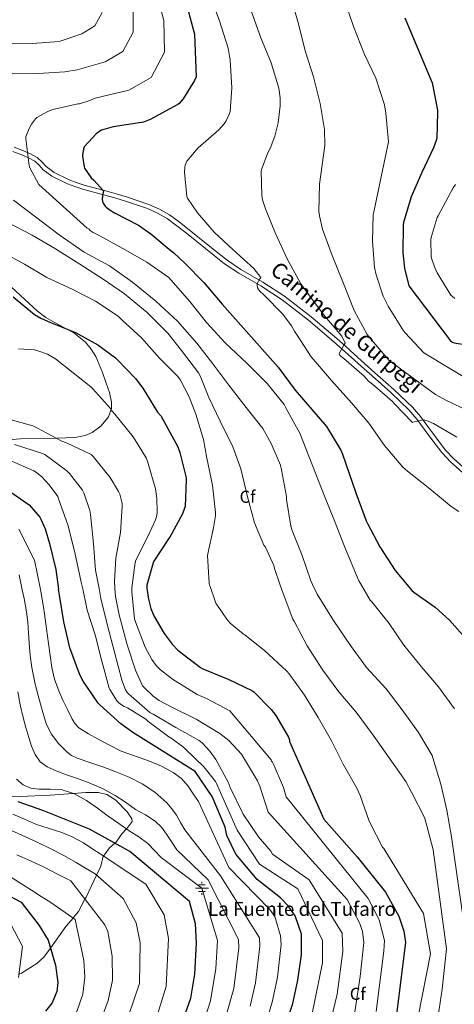
# Model space of a CAD drawing. Extents: x 627721 to 634619, y 743706 to 748462.
# Drawn here: x 628223 to 628474, y 745788 to 746357 of the extents above; entities that cross this region are included whole.
import ezdxf
from ezdxf.enums import TextEntityAlignment as Align

# ---------------------------------------------------------------- set-up
doc = ezdxf.new("R2010")
doc.units = 0
doc.header["$MEASUREMENT"] = 0
doc.linetypes.add('DGN Style 3', pattern=[110.847464, 79.17676, -31.670704])
for name, color, linetype in [('Nivel 13', 7, 'Continuous'), ('Nivel 21', 7, 'Continuous'), ('Nivel 35', 7, 'Continuous'), ('Nivel 37', 7, 'Continuous'), ('Nivel 4', 7, 'Continuous'), ('Nivel 43', 7, 'Continuous'), ('Nivel 44', 7, 'Continuous'), ('Nivel 5', 7, 'Continuous'), ('Nivel 57', 7, 'Continuous'), ('Nivel 61', 7, 'Continuous')]:
    doc.layers.add(name, color=color, linetype=linetype)
doc.styles.add('Style-arial', font='arial.shx', dxfattribs={"bigfont": 'arialbig.shx'})
doc.styles.add('Style-ariali', font='ariali.shx', dxfattribs={"bigfont": 'arialibig.shx'})
doc.styles.add('Style-times', font='times.shx', dxfattribs={"bigfont": 'timesbig.shx'})

# ---------------------------------------------------------------- blocks, each defined once
blk = doc.blocks.new('5NACIE_1')
at = {"layer": 'Nivel 13', "color": 4, "linetype": 'Continuous', "lineweight": 0, "flags": 128}
for points in [[(-3.75, 0), (3.75, 0)], [(-1.88, 1.88), (1.88, 1.88)], [(0, 2.81), (0, 3.75)], [(-1.88, -1.88), (1.88, -1.88)], [(0, -2.81), (0, -3.75)]]:
    blk.add_lwpolyline(points, dxfattribs=at)

msp = doc.modelspace()

# ---------------------------------------------------------------- linework, layer by layer
at = {"layer": 'Nivel 21', "color": 7, "linetype": 'DGN Style 3', "lineweight": 0}
msp.add_polyline3d([(628219.866, 746283.417, 818.53), (628225.228, 746281.392, 819.038), (628229.176, 746279.682, 819.81), (628233.183, 746277.543, 820.597), (628236.085, 746274.791, 821.251), (628238.275, 746272.233, 821.885), (628242.91, 746268.893, 822.807), (628251.584, 746264.65, 823.708), (628255.747, 746263.104, 823.976), (628260.857, 746261.388, 823.614), (628272.056, 746258.444, 824.657), (628278.752, 746256.554, 825.302), (628285.467, 746254.575, 825.942), (628297.765, 746250.391, 826.963), (628303.842, 746247.666, 827.315), (628309.629, 746244.306, 827.505), (628315.497, 746240.08, 827.527), (628321.088, 746235.714, 827.512), (628332.078, 746226.834, 827.57), (628343.026, 746218.112, 827.765), (628350.988, 746212.738, 828.394), (628363.717, 746205.447, 830.217), (628376.266, 746197.406, 831.859), (628391.654, 746185.43, 832.901), (628406.414, 746172.929, 833.914), (628411.428, 746168.432, 834.822), (628416.429, 746163.942, 835.452), (628422.446, 746158.565, 835.333), (628428.459, 746153.191, 835.195), (628439.414, 746143.495, 835.042), (628450.131, 746133.321, 834.689), (628454.781, 746127.769, 834.035), (628459.022, 746122.08, 833.158), (628464.052, 746115.26, 832.224), (628469.153, 746108.655, 831.363), (628474.169, 746103.351, 831.007), (628482.556, 746095.825, 831.214)], dxfattribs=at)
at = {"layer": 'Nivel 21', "color": 7, "linetype": 'Continuous', "lineweight": 0}
msp.add_polyline3d([(628218.989, 746281.078, 818.427), (628224.303, 746279.071, 818.933), (628228.108, 746277.422, 819.699), (628231.727, 746275.487, 820.469), (628234.29, 746273.051, 821.112), (628236.591, 746270.367, 821.749), (628241.636, 746266.735, 822.687), (628250.606, 746262.349, 823.6), (628254.914, 746260.749, 823.875), (628260.142, 746258.993, 823.519), (628271.407, 746256.031, 824.565), (628278.068, 746254.151, 825.208), (628284.719, 746252.191, 825.845), (628296.856, 746248.061, 826.859), (628302.705, 746245.438, 827.201), (628308.271, 746242.207, 827.381), (628313.999, 746238.082, 827.398), (628319.535, 746233.759, 827.381), (628330.517, 746224.886, 827.439), (628341.551, 746216.095, 827.637), (628349.677, 746210.611, 828.272), (628362.434, 746203.304, 830.097), (628374.831, 746195.359, 831.733), (628390.085, 746183.487, 832.77), (628404.783, 746171.039, 833.781), (628409.772, 746166.564, 834.688), (628414.767, 746162.079, 835.317), (628420.781, 746156.705, 835.198), (628426.799, 746151.327, 835.061), (628437.725, 746141.656, 834.907), (628448.303, 746131.615, 834.549), (628452.813, 746126.233, 833.891), (628457.007, 746120.607, 833.013), (628462.051, 746113.769, 832.08), (628467.247, 746107.039, 831.221), (628472.424, 746101.563, 830.87), (628480.881, 746093.974, 831.079)], dxfattribs=at)
at = {"layer": 'Nivel 35', "color": 92, "linetype": 'DGN Style 3', "lineweight": 0}
for points in [[(628209.565, 746113.719, 784.629), (628223.196, 746114.897, 785.712), (628239.184, 746115.232, 786.447), (628255.196, 746115.665, 787.632), (628260.86, 746116.81, 788.605), (628264.842, 746118.536, 789.582), (628270.159, 746122.412, 791.242), (628274.396, 746127.697, 792.88), (628276.051, 746132.433, 794.142), (628276.098, 746136.135, 795.144), (628274.911, 746141.736, 796.597), (628273.052, 746147.153, 797.808), (628270.875, 746153.362, 798.643), (628267.025, 746162.537, 798.912), (628264.413, 746166.865, 798.837), (628261.084, 746170.897, 798.768), (628254.386, 746176.209, 798.7), (628243.452, 746182.014, 798.578), (628238.151, 746184.999, 798.532), (628233.308, 746188.689, 798.512), (628218.316, 746202.667, 798.509)], [(628222.628, 745805.711, 720), (628224.095, 745806.288, 720.321), (628232.92, 745811.71, 722.462), (628237.029, 745815.404, 723.622), (628240.821, 745820.706, 725), (628249.72, 745833.15, 728.358), (628253.97, 745838.02, 729.98), (628254.018, 745838.08, 730), (628257.035, 745841.873, 731.703), (628260.783, 745848.872, 735), (628261.44, 745850.1, 735.472), (628267.431, 745862.872, 740), (628269.86, 745868.05, 742.267), (628271.38, 745873.74, 744.92), (628271.477, 745873.875, 745), (628274.93, 745878.68, 747.958), (628278.036, 745881.272, 750), (628278.86, 745881.96, 750.539), (628282.04, 745886.72, 753.367), (628284.748, 745889.542, 755), (628285.85, 745890.69, 755.546), (628288.002, 745893.866, 756.586), (628287.83, 745895.35, 756.891), (628285.126, 745899.518, 757.57), (628278.71, 745906.22, 757.728), (628273.35, 745909.48, 757.274), (628268.642, 745910.591, 756.742), (628261.22, 745910.55, 755.814), (628253.952, 745910.021, 755), (628240.63, 745909.05, 753.661), (628223.185, 745908.295, 751.336), (628215.569, 745908.147, 750)]]:
    msp.add_polyline3d(points, dxfattribs=at)
at = {"layer": 'Nivel 4', "color": 30, "linetype": 'Continuous', "lineweight": 30, "flags": 128}
for points, elevation in [([(628320.124, 746363.857), (628324.156, 746348.881), (628325.02, 746324.049), (628324.188, 746322.001), (628317.5, 746311.441), (628315.164, 746308.785), (628314.396, 746308.145), (628298.556, 746299.505), (628294.588, 746298.001), (628293.468, 746297.777), (628276.988, 746295.281), (628270.268, 746293.329), (628269.34, 746292.817), (628267.324, 746291.217), (628260.316, 746283.697), (628259.836, 746282.321), (628259.324, 746279.121), (628259.324, 746278.257), (628260.22, 746272.177), (628260.572, 746271.409), (628264.412, 746265.681), (628265.916, 746264.497), (628271.452, 746258.353), (628271.388, 746257.393), (628270.908, 746255.089), (628270.812, 746253.489), (628270.908, 746252.177), (628271.26, 746251.217), (628272.476, 746249.489), (628273.116, 746248.817), (628275.26, 746247.089), (628277.852, 746245.489), (628291.676, 746238.385), (628298.908, 746233.457), (628310.716, 746223.569), (628312.156, 746222.513), (628318.492, 746216.369), (628329.5, 746205.233), (628340.124, 746192.721), (628372.54, 746156.433), (628382.428, 746143.121), (628400.54, 746122.129), (628408.732, 746108.465)], 825), ([(628445.788, 746358.321), (628461.532, 746320.625), (628461.788, 746319.697), (628464.764, 746304.785), (628464.764, 746303.729), (628464.316, 746288.721), (628463.964, 746287.281), (628462.332, 746283.089), (628455.644, 746268.881), (628449.404, 746254.865), (628444.988, 746239.953), (628444.86, 746238.545), (628444.7, 746222.385), (628445.692, 746213.617), (628448.188, 746203.377), (628472.156, 746171.569), (628473.276, 746170.769), (628474.3, 746170.481), (628489.916, 746167.985)], 850), ([(628219.228, 746196.977), (628231.58, 746186.897), (628235.196, 746184.689), (628240.796, 746182.161), (628255.26, 746176.465), (628268.284, 746169.329), (628278.492, 746161.777), (628279.644, 746160.657), (628290.012, 746149.809), (628294.204, 746144.177), (628302.716, 746130.385), (628304.444, 746128.401), (628305.116, 746127.857), (628305.468, 746126.673), (628306.46, 746125.105), (628314.46, 746110.321), (628315.676, 746107.153), (628319.26, 746092.369), (628319.26, 746091.217), (628318.684, 746075.921), (628318.428, 746074.897), (628317.116, 746071.537), (628309.82, 746058.097), (628309.148, 746057.169), (628300.668, 746044.209), (628300.252, 746043.249), (628296.604, 746030.353), (628296.604, 746028.973)], 800), ([(628408.732, 746108.465), (628409.66, 746106.033), (628417.468, 746083.793), (628423.452, 746067.505), (628424.22, 746066.033), (628431.356, 746052.593), (628440.284, 746038.929), (628446.131, 746031.787)], 825), ([(628216.028, 746085.425), (628228.412, 746076.753), (628229.916, 746075.345), (628234.588, 746069.617), (628235.196, 746068.625), (628237.724, 746062.929), (628240.22, 746054.513), (628243.868, 746039.409), (628245.486, 746028.011)], 775), ([(628375.12, 745770.865), (628380.953, 745788.653), (628383.95, 745802.14), (628386.038, 745816.835), (628385.98, 745828.65), (628382.3, 745839.37), (628378.35, 745845.17), (628373.822, 745849.696), (628360.39, 745860.36), (628347.995, 745874.955), (628342.856, 745885.666), (628341.86, 745890.56), (628334.325, 745908.286), (628324.425, 745922.686), (628288.444, 745945.329), (628281.436, 745950.257), (628269.34, 745961.233), (628268.412, 745962.193), (628259.676, 745974.929), (628257.82, 745978.545), (628252.092, 745994.225), (628248.476, 746009.201), (628245.98, 746024.529), (628245.486, 746028.011)], 775), ([(628296.604, 746028.973), (628296.604, 746028.689), (628297.436, 746022.225), (628298.908, 746016.849), (628300.668, 746012.625), (628306.492, 746002.481), (628311.196, 745996.305), (628314.556, 745992.881), (628327.612, 745982.801), (628328.988, 745982.129), (628343.612, 745976.145), (628357.372, 745969.457), (628358.364, 745968.689), (628368.444, 745958.641), (628371.132, 745955.185), (628378.588, 745942.545), (628379.068, 745940.849), (628379.164, 745940.049), (628398.92, 745895.224), (628418.16, 745873.43), (628434.65, 745853.1), (628442.271, 745839.184), (628445.12, 745830.41), (628446.13, 745824.06), (628440.818, 745780.737)], 800), ([(628446.131, 746031.787), (628449.82, 746027.281), (628451.036, 746026.321), (628463.388, 746017.713), (628471.644, 746010.257), (628482.14, 745998.257)], 825), ([(628305.33, 745745.09), (628321.95, 745791.77), (628324.41, 745805.6), (628325.38, 745823.8), (628324.72, 745834.623), (628321.29, 745847.61), (628286.65, 745876.52), (628263.45, 745889.32), (628236.444, 745900.113), (628222.076, 745905.169)], 750), ([(628214.51, 745852.21), (628223.885, 745847.234), (628234.25, 745833.79), (628239.439, 745825.246), (628243.82, 745810.85), (628245.084, 745800.782), (628244.593, 745795.565), (628241.872, 745789.047), (628237.85, 745784.295)], 725)]:
    msp.add_lwpolyline(points, dxfattribs=dict(at, elevation=elevation))
at = {"layer": 'Nivel 5', "color": 30, "linetype": 'Continuous', "lineweight": 0, "flags": 128}
for points, elevation in [([(628303.154, 746369.139), (628306.403, 746356.627), (628306.824, 746338.468), (628299.003, 746323.833), (628286.173, 746316.463), (628266.637, 746311.715), (628263.602, 746310.372), (628257.65, 746308.612), (628256.658, 746308.516), (628242.13, 746305.252), (628239.602, 746304.324), (628232.85, 746300.548), (628232.146, 746299.844), (628229.874, 746296.868), (628228.434, 746294.372), (628226.61, 746289.412), (628226.578, 746288.388), (628228.402, 746272.9), (628228.882, 746271.62), (628234.002, 746261.956), (628262.098, 746236.708), (628262.93, 746236.26), (628263.858, 746235.332), (628265.554, 746234.18), (628269.298, 746232.26), (628282.738, 746224.996), (628296.498, 746217.124), (628309.266, 746208.1), (628310.482, 746206.82), (628321.458, 746194.244), (628331.058, 746182.212), (628341.81, 746170.436), (628354.578, 746158.436), (628366.13, 746146.916), (628375.922, 746134.756), (628377.234, 746132.58), (628385.106, 746118.276), (628399.314, 746081.796), (628405.202, 746067.62), (628410.962, 746052.676), (628419.25, 746032.868), (628420.177, 746031.298)], 820), ([(628333.042, 746371.596), (628338.642, 746356.428), (628343.602, 746340.684), (628344.786, 746333.676), (628345.746, 746317.708), (628344.754, 746304.012), (628344.402, 746302.892), (628342.418, 746298.732), (628341.266, 746297.036), (628338.13, 746293.548), (628326.29, 746283.084), (628319.698, 746275.468), (628319.218, 746274.508), (628318.706, 746273.036), (628318.482, 746271.98), (628318.258, 746269.004), (628319.634, 746255.02), (628320.114, 746254.028), (628325.778, 746245.548), (628335.442, 746234.348), (628346.514, 746224.204)], 830), ([(628379.026, 746372.748), (628383.826, 746356.172), (628388.402, 746338.572), (628392.914, 746324.076), (628396.786, 746308.812), (628399.25, 746293.612), (628399.57, 746284.364), (628396.466, 746262.028), (628396.114, 746246.316), (628396.37, 746243.884), (628398.226, 746236.14), (628403.794, 746220.94), (628409.874, 746205.676), (628416.562, 746189.196), (628424.082, 746175.34), (628426.418, 746172.236), (628436.818, 746160.236), (628438.066, 746159.18), (628450.546, 746150.06), (628463.538, 746140.524), (628469.426, 746137.228), (628483.186, 746130.732)], 840), ([(628410.706, 746369.26), (628416.05, 746353.164), (628422.514, 746337.004), (628428.978, 746323.308), (628433.938, 746308.012), (628434.866, 746303.18), (628436.306, 746286.54), (628427.602, 746245.132), (628427.538, 746244.332), (628427.154, 746229.228), (628428.274, 746214.028), (628429.138, 746209.676), (628433.33, 746197.388), (628436.146, 746191.628), (628444.978, 746177.292), (628445.906, 746176.204), (628456.69, 746164.716), (628486.93, 746146.636), (628496.274, 746144.588), (628498.034, 746144.524), (628507.538, 746145.42), (628508.69, 746145.932), (628515.57, 746150.124)], 845), ([(628270.642, 746361.291), (628266.396, 746353.605), (628258.892, 746349.008), (628245.86, 746344.57), (628230.354, 746343.46), (628214.226, 746343.62), (628199.282, 746345.028), (628182.898, 746345.956), (628166.706, 746346.436), (628150.13, 746346.436), (628133.362, 746346.596), (628117.522, 746347.844), (628101.938, 746348.868), (628085.938, 746350.276), (628079.218, 746351.748), (628062.802, 746356.1), (628044.754, 746361.892)], 810), ([(628288.745, 746364.018), (628288.733, 746349.879), (628282.699, 746338.719), (628272.533, 746332.736), (628256.249, 746328.142), (628249.138, 746327.044), (628233.714, 746326.052), (628218.578, 746325.892)], 815), ([(628356.85, 746362.22), (628362.418, 746346.732), (628368.434, 746332.3), (628372.818, 746317.58), (628373.618, 746312.076), (628373.714, 746307.404), (628372.562, 746297.548), (628370.642, 746289.804), (628367.89, 746282.7), (628366.546, 746280.3), (628362.866, 746270.572), (628362.738, 746269.356), (628362.994, 746255.82), (628363.474, 746253.068)], 835), ([(628475.151, 746261.852), (628473.807, 746260.06), (628464.975, 746243.9)], 855), ([(628219.346, 746252.932), (628232.21, 746243.268), (628245.906, 746232.9), (628260.242, 746222.852), (628274.898, 746214.948), (628288.338, 746205.54), (628301.81, 746194.5), (628314.226, 746182.948), (628325.394, 746170.18), (628334.642, 746158.276), (628344.018, 746145.924), (628353.938, 746133.092), (628363.57, 746120.836), (628368.562, 746112.26), (628373.874, 746099.716), (628374.514, 746097.028), (628377.298, 746081.604), (628377.394, 746079.812), (628379.858, 746064.42), (628380.658, 746062.052), (628386.482, 746047.492), (628391.41, 746032.868), (628392.421, 746030.776)], 815), ([(628363.474, 746253.068), (628365.17, 746247.948), (628370.898, 746233.58), (628377.682, 746218.892), (628385.554, 746204.428), (628390.002, 746198.348), (628399.442, 746185.804), (628409.266, 746174.22), (628411.346, 746170.156), (628410.418, 746169.004), (628407.794, 746164.332), (628408.274, 746163.276), (628408.914, 746162.54), (628410.482, 746161.292), (628422.354, 746151.212), (628423.41, 746149.772), (628424.786, 746148.364), (628426.994, 746146.636), (628438.578, 746136.62), (628439.538, 746135.372), (628450.194, 746124.428), (628451.122, 746124.78), (628456.338, 746125.932), (628457.394, 746125.772), (628459.378, 746125.164), (628462.45, 746123.756), (628475.89, 746115.98)], 835), ([(628464.975, 746243.9), (628464.527, 746242.908), (628460.943, 746231.228), (628460.815, 746229.948), (628461.103, 746220.38), (628461.295, 746219.324), (628462.895, 746214.332), (628464.463, 746210.94), (628472.399, 746197.98), (628473.359, 746197.116), (628474.799, 746196.124)], 855), ([(628215.794, 746240.068), (628230.162, 746232.644), (628243.73, 746224.708), (628257.746, 746215.908), (628271.218, 746207.236), (628283.73, 746198.692), (628296.786, 746187.876), (628308.69, 746176.068), (628316.658, 746165.924), (628326.514, 746153.028), (628327.41, 746151.396), (628332.434, 746138.756), (628338.994, 746125.252), (628346.386, 746110.34), (628350.866, 746097.572), (628354.802, 746081.508), (628358.866, 746066.468), (628364.306, 746053.54), (628365.106, 746052.292), (628369.97, 746041.7), (628370.482, 746040.036), (628373.763, 746030.425)], 810), ([(628211.858, 746223.46), (628225.81, 746215.972), (628238.802, 746208.132), (628253.298, 746201.412), (628266.866, 746194.436), (628279.922, 746185.764), (628282.322, 746183.524), (628293.394, 746173.316), (628303.826, 746161.636), (628314.45, 746150.916), (628315.954, 746148.772), (628321.042, 746139.172), (628324.85, 746129.156), (628329.394, 746114.564), (628331.282, 746103.844), (628334.578, 746088.228), (628336.306, 746072.484), (628336.274, 746070.532), (628335.154, 746063.492), (628331.762, 746048.516), (628331.698, 746047.492), (628332.626, 746031.588), (628332.882, 746030.34), (628333.113, 746029.66)], 805), ([(628346.514, 746224.204), (628358.386, 746213.324), (628362.578, 746208.204), (628361.97, 746207.436), (628360.37, 746204.62), (628360.338, 746203.628), (628360.594, 746202.188), (628361.138, 746201.228), (628361.682, 746200.556), (628364.274, 746198.124), (628375.154, 746186.988), (628380.242, 746180.204), (628381.906, 746177.164), (628383.218, 746175.372), (628391.538, 746162.38), (628393.042, 746160.716), (628403.346, 746148.62), (628414.866, 746135.82), (628424.882, 746123.916), (628434.066, 746111.052), (628444.626, 746098.668), (628447.314, 746096.204), (628460.242, 746086.028), (628472.53, 746075.788), (628477.01, 746072.972)], 830), ([(628222.297, 746166.899), (628231.673, 746166.323), (628233.593, 746165.875), (628239.097, 746163.827), (628243.673, 746161.267), (628264.185, 746144.979), (628265.145, 746143.955), (628275.609, 746132.467), (628275.929, 746131.539), (628276.409, 746130.867), (628278.009, 746129.235), (628288.665, 746116.179), (628296.249, 746103.891), (628296.985, 746101.971), (628301.529, 746086.067), (628302.393, 746080.403), (628302.553, 746072.819), (628302.265, 746070.739), (628301.497, 746068.115), (628297.369, 746058.835), (628290.201, 746044.883), (628289.849, 746043.539), (628287.91, 746028.809)], 795), ([(628216.729, 746126.227), (628230.521, 746122.483), (628232.889, 746121.299), (628247.449, 746113.587), (628250.041, 746112.691), (628264.281, 746105.907), (628265.529, 746104.659), (628275.321, 746092.627), (628280.249, 746084.499), (628280.857, 746083.027), (628282.329, 746077.523), (628282.329, 746075.955), (628281.305, 746060.819), (628278.553, 746046.003), (628277.785, 746032.659), (628278.065, 746028.624)], 790), ([(628219.993, 746111.699), (628236.249, 746106.579), (628237.465, 746105.907), (628250.329, 746096.467), (628251.865, 746094.931), (628259.321, 746085.363), (628260.121, 746083.763), (628263.545, 746073.587), (628263.993, 746071.155), (628265.657, 746054.323), (628266.905, 746039.091), (628268.913, 746028.452)], 785), ([(628217.113, 746102.611), (628231.161, 746096.467), (628232.665, 746095.539), (628235.737, 746093.043), (628240.089, 746088.467), (628244.985, 746081.587), (628245.497, 746080.243), (628250.841, 746065.235), (628254.937, 746049.299), (628258.617, 746032.211), (628259.459, 746028.274)], 780), ([(628222.554, 746062.835), (628231.598, 746044.762), (628235.103, 746027.816)], 770), ([(628222.649, 746036.36), (628224.5, 746027.616)], 765), ([(628224.5, 746027.616), (628225.559, 746022.615), (628226.888, 746014.907), (628227.814, 746009.079), (628228.136, 746002.953), (628228.457, 745996.827), (628229.014, 745989.802), (628229.993, 745982.811), (628232.051, 745973.28), (628234.473, 745963.835), (628236.369, 745956.875), (628238.537, 745949.979), (628241.322, 745944.275), (628245.257, 745939.099), (628250.268, 745934.06), (628253.075, 745932.036), (628256.169, 745930.491), (628263.612, 745927.915), (628271.049, 745925.403), (628278.7, 745922.51), (628286.313, 745919.483), (628293.949, 745915.675), (628301.097, 745910.843), (628308.086, 745904.683), (628311.086, 745901.204), (628313.641, 745897.403), (628316.089, 745893.179), (628318.537, 745888.955), (628339.18, 745862.479), (628361.74, 745826.71), (628361.938, 745821.711), (628359.503, 745800.573), (628356.366, 745787.046)], 765), ([(628235.103, 746027.816), (628235.307, 746026.83), (628236.769, 746017.663), (628237.392, 746013.798), (628238.556, 746005.232), (628239.721, 745996.667), (628240.631, 745989.739), (628241.545, 745982.811), (628243.197, 745976.034), (628245.641, 745969.435), (628247.992, 745963.938), (628250.601, 745958.555), (628253.393, 745952.914), (628255.1, 745950.309), (628257.289, 745948.059), (628262.727, 745944.482), (628268.425, 745941.467), (628275.05, 745937.893), (628281.769, 745934.523), (628289.909, 745931.545), (628298.153, 745928.795), (628305.057, 745925.807), (628311.721, 745922.203), (628316.532, 745918.691), (628320.425, 745914.299), (628323.401, 745909.851), (628326.377, 745905.403), (628343.98, 745867.279), (628367.624, 745843.06), (628370.576, 745838.997), (628373.86, 745827.68), (628374.298, 745822.698), (628372.095, 745803.83), (628369.327, 745790.26), (628360.32, 745759.696)], 770), ([(628317.945, 745936.659), (628311.193, 745941.683), (628309.241, 745942.771), (628297.081, 745951.859), (628295.929, 745952.947), (628285.337, 745959.475), (628283.417, 745960.307), (628281.305, 745961.555), (628280.089, 745962.643), (628279.417, 745963.443), (628275.225, 745970.035), (628274.809, 745970.931), (628270.617, 745986.419), (628266.585, 746001.715), (628262.073, 746016.051), (628259.459, 746028.274)], 780), ([(628395.816, 745749.196), (628406.617, 745794.051), (628409.934, 745818.813), (628409.636, 745829.354), (628390.38, 745860.18), (628369.241, 745874.899), (628368.217, 745876.627), (628361.113, 745884.915), (628352.313, 745898.163), (628344.761, 745913.491), (628343.641, 745916.499), (628336.473, 745929.715), (628333.049, 745934.451), (628328.569, 745939.251), (628326.873, 745940.659), (628313.401, 745948.147), (628300.249, 745955.955), (628298.265, 745956.851), (628286.041, 745967.539), (628285.273, 745968.435), (628284.281, 745969.971), (628282.073, 745975.507), (628277.913, 745991.763), (628273.785, 746007.027), (628270.009, 746022.643), (628268.913, 746028.452)], 785), ([(628278.065, 746028.624), (628278.393, 746023.891), (628280.505, 746013.267), (628285.241, 745995.987), (628289.913, 745981.363), (628294.105, 745972.307), (628294.969, 745971.219), (628300.185, 745966.259), (628303.641, 745963.827), (628310.681, 745960.115), (628325.177, 745952.883), (628338.873, 745944.755), (628343.897, 745940.659), (628351.225, 745932.787), (628352.537, 745930.739), (628360.601, 745917.427), (628361.977, 745914.323), (628366.649, 745899.315), (628412.46, 745848.796), (628419.754, 745834.97), (628421.35, 745830.233), (628422.079, 745823.896), (628419.985, 745804.3), (628416.659, 745782.44)], 790), ([(628287.91, 746028.809), (628287.865, 746028.467), (628287.865, 746026.611), (628289.497, 746010.899), (628290.009, 746009.203), (628295.673, 745994.515), (628299.417, 745987.539), (628302.041, 745983.955), (628304.377, 745981.555), (628311.321, 745976.019), (628325.625, 745967.187), (628331.001, 745964.819), (628344.569, 745957.747), (628368.473, 745929.491), (628368.665, 745928.691), (628369.209, 745928.051), (628369.593, 745927.283), (628375.673, 745913.395), (628377.177, 745908.147), (628424.504, 745849.408), (628431.012, 745837.077), (628434.112, 745825.104), (628433.666, 745818.996), (628429.227, 745784.041)], 795), ([(628333.113, 746029.66), (628335.986, 746021.22), (628336.562, 746020.068), (628342.77, 746010.756), (628344.818, 746008.452), (628352.274, 746002.308), (628353.426, 746001.604), (628364.626, 745992.644), (628377.522, 745980.74), (628378.834, 745979.14), (628387.698, 745966.82), (628395.698, 745953.892), (628403.442, 745940.42), (628410.034, 745926.916), (628418.098, 745913.092), (628419.89, 745908.836), (628424.882, 745894.628), (628425.746, 745892.964), (628432.85, 745879.076), (628433.586, 745878.244), (628456.68, 745840.68), (628460.58, 745817.28), (628450.966, 745768.468)], 805), ([(628373.763, 746030.425), (628375.442, 746025.508), (628381.074, 746010.82), (628381.97, 746009.156), (628389.298, 745995.268), (628398.418, 745981.38), (628407.698, 745968.676), (628417.714, 745957.092), (628427.474, 745943.78), (628436.69, 745930.532), (628446.354, 745916.9), (628449.618, 745910.82), (628457.138, 745896.068), (628458.386, 745892.068), (628462.258, 745877.54), (628469.835, 745820.281), (628467.311, 745796.915), (628462.819, 745766.056)], 810), ([(628392.421, 746030.776), (628395.122, 746025.188), (628404.434, 746009.988), (628414.29, 745995.588), (628423.698, 745982.916), (628434.962, 745970.404), (628444.178, 745958.34), (628453.682, 745945.284), (628461.522, 745932.004), (628462.002, 745930.628), (628466.546, 745915.46), (628470.13, 745900.42), (628472.722, 745884.964), (628481.875, 745821.822)], 815), ([(628420.177, 746031.298), (628425.81, 746021.764), (628426.674, 746020.708), (628436.722, 746008.164), (628445.298, 745995.812), (628455.218, 745983.46), (628465.298, 745971.684), (628474.546, 745958.884)], 820), ([(628222.025, 745968.731), (628223.255, 745961.272), (628224.937, 745953.883), (628226.499, 745948.147), (628228.233, 745942.459), (628229.937, 745937.414), (628232.041, 745932.475), (628234.906, 745928.29), (628238.953, 745925.339), (628244.204, 745923.103), (628249.513, 745921.083), (628256.368, 745918.642), (628263.209, 745916.155), (628270.885, 745912.854), (628278.249, 745908.891), (628284.151, 745904.926), (628289.961, 745900.859), (628295.704, 745897.595), (628301.353, 745894.107), (628304.982, 745890.558), (628307.977, 745886.459), (628310.969, 745881.979), (628313.961, 745877.499), (628331.98, 745860.079), (628349.62, 745825.74), (628349.708, 745820.753), (628346.849, 745797.329), (628327.958, 745730.81)], 760), ([(628377.269, 745710.016), (628398.18, 745812.08), (628398.18, 745825.08), (628383.88, 745854.98), (628361.78, 745869.28), (628348.78, 745888.78), (628336.825, 745915.891), (628336.185, 745916.979), (628329.497, 745925.363), (628318.649, 745935.923), (628317.945, 745936.659)], 780), ([(628221.093, 745918.324), (628224.969, 745914.939), (628229.489, 745913.175), (628234.153, 745912.443), (628240.607, 745912.526), (628247.017, 745912.251), (628254.706, 745909.778), (628261.737, 745905.915), (628268.009, 745901.451), (628274.281, 745896.987), (628280.265, 745892.731), (628286.249, 745888.475), (628291.93, 745885.036), (628297.193, 745881.115), (628301.033, 745877.067), (628304.873, 745873.019), (628328.38, 745855.279), (628337.502, 745825), (628336.53, 745808.901), (628333.409, 745790.191), (628317.35, 745740.343)], 755), ([(628218.985, 745898.107), (628225.85, 745895.107), (628232.745, 745892.187), (628240.054, 745889.833), (628247.401, 745887.547), (628253.846, 745884.833), (628259.945, 745881.467), (628264.761, 745878.299), (628269.577, 745875.131), (628295.98, 745857.679), (628306.552, 745839.956), (628309.087, 745826.234), (628307.792, 745798.445), (628288.425, 745736.386)], 745), ([(628216.176, 745889.634), (628224.265, 745885.979), (628232.815, 745882.014), (628241.321, 745877.947), (628248.566, 745874.165), (628255.657, 745870.107), (628261.145, 745866.843), (628266.633, 745863.579), (628282.78, 745849.279), (628290.292, 745835.191), (628292.65, 745823.637), (628292.327, 745800.27), (628270.425, 745735.786)], 740), ([(628221.353, 745874.555), (628229.285, 745871.078), (628237.129, 745867.419), (628244.825, 745863.467), (628252.521, 745859.515), (628272.179, 745834.191), (628274.036, 745830.357), (628276.444, 745816.03), (628276.793, 745802.092), (628274.253, 745790.447), (628262.166, 745757.995)], 735), ([(628216.489, 745862.715), (628223.166, 745858.431), (628229.833, 745854.139), (628235.433, 745850.587), (628241.033, 745847.035), (628255.18, 745837.279), (628260.132, 745813.44), (628260.658, 745803.978), (628259.514, 745794.049), (628254.066, 745778.391)], 730), ([(628217.78, 745834.816), (628224.56, 745821.56), (628222.39, 745803.76)], 720)]:
    msp.add_lwpolyline(points, dxfattribs=dict(at, elevation=elevation))
at = {"layer": 'Nivel 57', "color": 92, "linetype": 'DGN Style 3', "lineweight": 0}
for points in [[(628218.316, 746202.667, 798.509), (628233.308, 746188.689, 798.512), (628238.151, 746184.999, 798.532), (628243.452, 746182.014, 798.578), (628254.386, 746176.209, 798.7), (628261.084, 746170.897, 798.768), (628264.413, 746166.865, 798.837), (628267.025, 746162.537, 798.912), (628270.875, 746153.362, 798.643), (628273.052, 746147.153, 797.808), (628274.911, 746141.736, 796.597), (628276.098, 746136.135, 795.144), (628276.051, 746132.433, 794.142), (628274.396, 746127.697, 792.88), (628270.159, 746122.412, 791.242), (628264.842, 746118.536, 789.582), (628260.86, 746116.81, 788.605), (628255.196, 746115.665, 787.632), (628239.184, 746115.232, 786.447), (628223.196, 746114.897, 785.712), (628209.565, 746113.719, 784.629)], [(628215.569, 745908.147, 750), (628223.185, 745908.295, 751.336), (628240.63, 745909.05, 753.661), (628253.952, 745910.021, 755), (628261.22, 745910.55, 755.814), (628268.642, 745910.591, 756.742), (628273.35, 745909.48, 757.274), (628278.71, 745906.22, 757.728), (628285.126, 745899.518, 757.57), (628287.83, 745895.35, 756.891), (628288.002, 745893.866, 756.586), (628285.85, 745890.69, 755.546), (628284.748, 745889.542, 755), (628282.04, 745886.72, 753.367), (628278.86, 745881.96, 750.539), (628278.036, 745881.272, 750), (628274.93, 745878.68, 747.958), (628271.477, 745873.875, 745), (628271.38, 745873.74, 744.92), (628269.86, 745868.05, 742.267), (628267.431, 745862.872, 740), (628261.44, 745850.1, 735.472), (628260.783, 745848.872, 735), (628257.035, 745841.873, 731.703), (628254.018, 745838.08, 730), (628253.97, 745838.02, 729.98), (628249.72, 745833.15, 728.358), (628240.821, 745820.706, 725), (628237.029, 745815.404, 723.622), (628232.92, 745811.71, 722.462), (628224.095, 745806.288, 720.321), (628222.628, 745805.711, 720)]]:
    msp.add_polyline3d(points, dxfattribs=at)
at = {"layer": 'Nivel 61', "color": 7, "linetype": 'Continuous', "lineweight": 0}
msp.add_3dface([(627807.42, 743705.57), (627721.49, 748332.37), (634527.99, 748462.17), (634618.57, 743835.42)], dxfattribs=at)

# ---------------------------------------------------------------- block references
at = {"layer": 'Nivel 13', "color": 4, "linetype": 'Continuous', "lineweight": 0}
msp.add_blockref('5NACIE_1', (628328.38, 745855.279, 755), dxfattribs=at)

# ---------------------------------------------------------------- texts
at = {"layer": 'Nivel 37', "color": 92, "linetype": 'Continuous', "lineweight": 0, "style": 'Style-arial'}
for p in [(628354.803, 746081.508, 810), (628418.557, 745794.24, 790.041)]:
    msp.add_text('Cf', height=7, dxfattribs=at).set_placement(p, align=Align.MIDDLE_CENTER)
at = {"layer": 'Nivel 43', "color": 4, "linetype": 'Continuous', "lineweight": 0, "style": 'Style-times'}
msp.add_text('La Fuente del Tufarro', height=8, dxfattribs=at).set_placement((628331.863, 745839.309, 755))
at = {"layer": 'Nivel 44', "color": 7, "linetype": 'Continuous', "lineweight": 0, "style": 'Style-ariali'}
msp.add_text('Camino de Gurpegi', height=9, rotation=319.82843, dxfattribs=at).set_placement((628409.222, 746175.91, 832.425), align=Align.CENTER)

doc.saveas('drawing.dxf')
